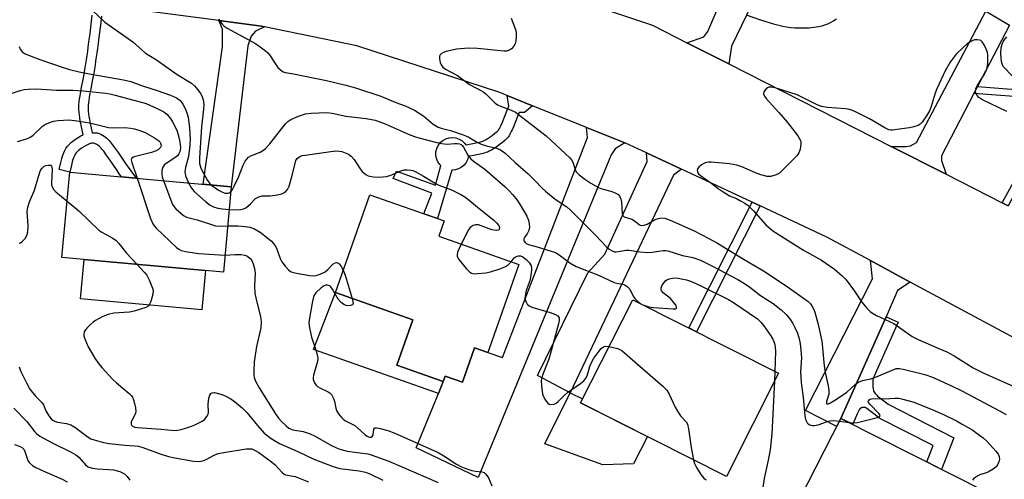
# Model space of a CAD drawing. Units: inches. Extents: x 1261763 to 1267763, y 505453 to 509454.
# Drawn here: x 1265038 to 1265342, y 505725 to 505867 of the extents above; entities that cross this region are included whole.
import ezdxf

# ---------------------------------------------------------------- set-up
doc = ezdxf.new("R2010")
doc.units = ezdxf.units.IN
doc.header["$MEASUREMENT"] = 0
for name, color, linetype in [('BLDG-Footprint', 5, 'Continuous'), ('CULTRL-Pad', 6, 'Continuous'), ('TRANS-Driveway', 251, 'Continuous'), ('TRANS-Non Street Sidewalk', 7, 'Continuous'), ('TRANS-Road', 130, 'Continuous'), ('Undefined', 1, 'Continuous')]:
    doc.layers.add(name, color=color, linetype=linetype)

msp = doc.modelspace()

# ---------------------------------------------------------------- linework, layer by layer
at = {"layer": 'BLDG-Footprint'}
for points, elevation in [([(1265103.59, 505815.43), (1265101.19, 505789.09), (1265051.37, 505793.64), (1265053.78, 505819.97)], 369.37), ([(1265192.31, 505791.44), (1265182.74, 505764.3), (1265178.71, 505765.72), (1265174.97, 505755.12), (1265169.65, 505757), (1265169.05, 505755.31), (1265154.73, 505760.36), (1265159.66, 505774.36), (1265135.75, 505782.79), (1265146.4, 505812.97), (1265169.3, 505804.9), (1265167.62, 505800.15)], 366.32), ([(1265272.5, 505757.87), (1265256.41, 505725.97), (1265211.41, 505748.67), (1265227.49, 505780.57)], 365.29), ([(1265336.74, 505721.08), (1265324.1, 505696.18), (1265279.1, 505719.04), (1265291.74, 505743.93)], 361.83)]:
    msp.add_lwpolyline(points, close=True, dxfattribs=dict(at, elevation=elevation))
at = {"layer": 'CULTRL-Pad'}
for points in [[(1265095.7, 505789.59), (1265094.58, 505777.39), (1265057.1, 505780.82), (1265058.21, 505793.02)], [(1265169.05, 505755.31), (1265167.53, 505751.61), (1265128.98, 505765.18), (1265135.75, 505782.79), (1265159.66, 505774.36), (1265154.73, 505760.37)], [(1265227.77, 505729.83), (1265218.23, 505729.57), (1265200.39, 505736.09), (1265208.19, 505751.83), (1265212.03, 505749.91), (1265211.41, 505748.67), (1265232.03, 505738.27)]]:
    msp.add_lwpolyline(points, close=True, dxfattribs=at)
at = {"layer": 'TRANS-Driveway'}
for points in [[(1265264.16, 505871.68), (1265262.61, 505868.46), (1265258, 505858.9), (1265257.12, 505853.38), (1265244.23, 505859.93), (1265249.46, 505861.8), (1265250.69, 505863.42), (1265270.69, 505910.35), (1265280.56, 505905.66), (1265273.55, 505891.16)], [(1265338.22, 505868.64), (1265340.45, 505867.32), (1265343.71, 505865.4), (1265333.84, 505846.38), (1265332.74, 505844.24), (1265322.75, 505824.98), (1265322.73, 505823.55), (1265324.24, 505819.29), (1265307.29, 505827.89), (1265311.76, 505827.92), (1265313.19, 505828.11), (1265315.04, 505829.12), (1265336.4, 505869.72)], [(1265113.88, 505864.82), (1265111.15, 505863.48), (1265109.75, 505861.92), (1265108.75, 505858.97), (1265103.59, 505815.43), (1265094.92, 505816.22), (1265100.88, 505858.64), (1265100.92, 505864.14), (1265099.75, 505866.77), (1265113, 505865)], [(1265225.08, 505829.06), (1265222.04, 505827.2), (1265220.86, 505825.27), (1265179.77, 505725.61), (1265160.64, 505734.85), (1265167.53, 505751.61), (1265169.05, 505755.31), (1265169.65, 505757), (1265174.97, 505755.12), (1265178.71, 505765.72), (1265182.74, 505764.3), (1265187.33, 505762.68), (1265213.52, 505830.71), (1265213.23, 505833.8)], [(1265242.59, 505820.86), (1265240.12, 505818.99), (1265208.19, 505751.83), (1265198.16, 505757.13), (1265213.62, 505788.86), (1265218.92, 505794.65), (1265231.99, 505823.28), (1265231.73, 505825.95)], [(1265313.12, 505786.02), (1265309.22, 505783.39), (1265305.65, 505775.32), (1265291.74, 505743.93), (1265290.45, 505741.4), (1265280.78, 505746.31), (1265301.44, 505787), (1265300.84, 505792.63)]]:
    msp.add_lwpolyline(points, close=True, dxfattribs=at)
at = {"layer": 'TRANS-Non Street Sidewalk'}
for points in [[(1265063.57, 505868.1), (1265063.24, 505865.31), (1265062.87, 505862.36), (1265062.55, 505859.82), (1265062.33, 505858.18), (1265062.15, 505856.84), (1265061.96, 505855.53), (1265061.77, 505854.25), (1265061.58, 505852.99), (1265061.38, 505851.75), (1265061.18, 505850.54), (1265061.02, 505849.56), (1265060.64, 505847.57), (1265060.26, 505845.63), (1265060.01, 505844.31), (1265059.78, 505843.03), (1265059.64, 505842.14), (1265059.54, 505841.33), (1265059.47, 505840.63), (1265059.45, 505840.07), (1265059.46, 505839.46), (1265059.51, 505838.75), (1265059.6, 505837.98), (1265059.71, 505837.14), (1265059.86, 505836.27), (1265060.08, 505835.03), (1265060.68, 505832.06), (1265062.24, 505832.1), (1265062.84, 505831.9), (1265063.4, 505831.66), (1265063.91, 505831.38), (1265064.42, 505831.04), (1265065.2, 505830.41), (1265065.91, 505829.71), (1265066.29, 505829.29), (1265066.92, 505828.52), (1265067.83, 505827.31), (1265068.72, 505826.01), (1265071.16, 505822.34), (1265071.79, 505821.45), (1265074.24, 505818.11), (1265069.74, 505818.52), (1265069.04, 505819.47), (1265068.37, 505820.43), (1265065.91, 505824.11), (1265065.07, 505825.34), (1265064.26, 505826.44), (1265063.73, 505827.08), (1265063.46, 505827.37), (1265062.94, 505827.89), (1265062.42, 505828.31), (1265062.16, 505828.48), (1265061.9, 505828.62), (1265061.64, 505828.74), (1265061.38, 505828.82), (1265061.12, 505828.88), (1265060.85, 505828.9), (1265060.58, 505828.88), (1265060.31, 505828.84), (1265060.04, 505828.76), (1265059.49, 505828.52), (1265058.84, 505828.19), (1265058.14, 505827.79), (1265057.44, 505827.33), (1265056.78, 505826.85), (1265056.48, 505826.61), (1265056.21, 505826.37), (1265055.98, 505826.14), (1265055.79, 505825.91), (1265055.5, 505825.48), (1265055.23, 505824.98), (1265054.99, 505824.43), (1265054.77, 505823.82), (1265054.57, 505823.18), (1265054.29, 505822.15), (1265053.78, 505819.97), (1265050.48, 505820.74), (1265051.01, 505822.98), (1265051.32, 505824.14), (1265051.57, 505824.92), (1265051.85, 505825.69), (1265052.18, 505826.45), (1265052.59, 505827.22), (1265053.09, 505827.95), (1265053.49, 505828.43), (1265053.89, 505828.83), (1265054.29, 505829.18), (1265054.72, 505829.53), (1265055.53, 505830.12), (1265056.38, 505830.67), (1265057.23, 505831.16), (1265057.88, 505831.5), (1265057.28, 505834.49), (1265057.04, 505835.78), (1265056.89, 505836.72), (1265056.76, 505837.63), (1265056.67, 505838.5), (1265056.61, 505839.32), (1265056.59, 505840.1), (1265056.62, 505840.82), (1265056.7, 505841.64), (1265056.82, 505842.54), (1265056.97, 505843.5), (1265057.2, 505844.83), (1265057.45, 505846.17), (1265057.84, 505848.11), (1265058.21, 505850.07), (1265058.37, 505851.01), (1265058.57, 505852.21), (1265058.76, 505853.43), (1265058.95, 505854.67), (1265059.13, 505855.94), (1265059.32, 505857.24), (1265059.5, 505858.56), (1265059.71, 505860.19), (1265060.04, 505862.72), (1265060.4, 505865.66), (1265060.74, 505868.44)], [(1265290.41, 505867.16), (1265289.59, 505866.69), (1265288.4, 505866.07), (1265287.56, 505865.68), (1265286.71, 505865.34), (1265285.86, 505865.06), (1265284.86, 505864.83), (1265284.13, 505864.7), (1265283.4, 505864.6), (1265281.96, 505864.47), (1265280.47, 505864.4), (1265278.99, 505864.39), (1265277.56, 505864.44), (1265276.2, 505864.53), (1265274.98, 505864.69), (1265273.78, 505864.92), (1265272.56, 505865.21), (1265271.31, 505865.54), (1265270.02, 505865.92), (1265268.71, 505866.34), (1265267.03, 505866.9), (1265262.61, 505868.46)]]:
    msp.add_lwpolyline(points, dxfattribs=at)
for points in [[(1265343.31, 505809.6), (1265341.5, 505810.52), (1265358.87, 505842.29), (1265332.74, 505844.24), (1265333.84, 505846.38), (1265360.03, 505844.39), (1265362.16, 505849.64), (1265364.22, 505848.59)], [(1265196.55, 505840.48), (1265194.1, 505838.38), (1265192.46, 505838.39), (1265191.96, 505837.19), (1265190.69, 505833.96), (1265190.29, 505833.04), (1265190.03, 505832.47), (1265189.62, 505831.68), (1265189.34, 505831.21), (1265189.04, 505830.79), (1265188.89, 505830.59), (1265188.56, 505830.23), (1265188.13, 505829.81), (1265187.29, 505829.12), (1265186.31, 505828.37), (1265185.62, 505827.88), (1265184.56, 505827.18), (1265183.87, 505826.78), (1265183.23, 505826.43), (1265182.65, 505826.17), (1265182.16, 505825.99), (1265181.63, 505825.82), (1265180.45, 505825.51), (1265178.83, 505825.16), (1265176.77, 505824.78), (1265176.58, 505823.95), (1265176.13, 505822.99), (1265175.49, 505822.15), (1265174.69, 505821.46), (1265173.76, 505820.95), (1265172.75, 505820.64), (1265171.7, 505820.55), (1265167.22, 505805.63), (1265163.06, 505807.1), (1265165.52, 505813.49), (1265153.57, 505817.97), (1265154.65, 505820.25), (1265166.6, 505815.95), (1265168.25, 505822.04), (1265167.97, 505822.3), (1265167.37, 505823.17), (1265166.96, 505824.14), (1265166.76, 505825.18), (1265166.78, 505826.24), (1265167.02, 505827.27), (1265167.47, 505828.23), (1265168.11, 505829.07), (1265168.91, 505829.76), (1265169.84, 505830.27), (1265170.85, 505830.58), (1265171.9, 505830.66), (1265172.95, 505830.53), (1265173.95, 505830.19), (1265174.86, 505829.64), (1265175.63, 505828.92), (1265175.97, 505828.42), (1265176.11, 505828.38), (1265178.12, 505828.76), (1265179.6, 505829.07), (1265180.6, 505829.34), (1265180.97, 505829.45), (1265181.26, 505829.56), (1265181.61, 505829.72), (1265182.07, 505829.97), (1265182.62, 505830.29), (1265183.56, 505830.9), (1265184.15, 505831.32), (1265185, 505831.98), (1265185.69, 505832.55), (1265185.94, 505832.79), (1265186.09, 505832.95), (1265186.1, 505832.96), (1265186.26, 505833.2), (1265186.43, 505833.47), (1265186.74, 505834.08), (1265186.95, 505834.52), (1265187.3, 505835.35), (1265188.57, 505838.56), (1265189.29, 505840.31), (1265188.76, 505843.59)], [(1265266.81, 505809.52), (1265247.2, 505770.63), (1265244.77, 505771.85), (1265264.35, 505810.67)], [(1265291.74, 505743.93), (1265305.65, 505775.32), (1265309.36, 505773.67), (1265301.54, 505756.02), (1265301.57, 505754.9), (1265301.63, 505753.86), (1265301.73, 505752.96), (1265301.83, 505752.49), (1265301.93, 505752.2), (1265302.08, 505751.92), (1265302.27, 505751.64), (1265302.5, 505751.37), (1265302.77, 505751.1), (1265303.07, 505750.82), (1265303.75, 505750.27), (1265305.39, 505749.05), (1265306.29, 505748.35), (1265326.58, 505737.95), (1265322.79, 505728.16), (1265318.22, 505730.48), (1265320.17, 505735.51), (1265303.53, 505744.03), (1265302.3, 505745), (1265300.62, 505746.25), (1265299.75, 505746.96), (1265299.73, 505746.97), (1265299.71, 505746.98), (1265299.69, 505747), (1265299.67, 505747.02), (1265299.64, 505747.04), (1265299.62, 505747.05), (1265299.6, 505747.07), (1265299.58, 505747.08), (1265299.55, 505747.1), (1265299.53, 505747.11), (1265299.5, 505747.12), (1265299.48, 505747.14), (1265299.45, 505747.15), (1265299.43, 505747.16), (1265299.4, 505747.17), (1265299.38, 505747.19), (1265299.35, 505747.2), (1265299.33, 505747.21), (1265299.3, 505747.22), (1265299.28, 505747.23), (1265299.25, 505747.24), (1265299.22, 505747.25), (1265299.2, 505747.25), (1265299.17, 505747.26), (1265299.14, 505747.27), (1265299.12, 505747.28), (1265299.09, 505747.28), (1265299.06, 505747.29), (1265299.03, 505747.29), (1265299.01, 505747.3), (1265298.98, 505747.3), (1265298.95, 505747.31), (1265298.92, 505747.31), (1265298.9, 505747.32), (1265298.87, 505747.32), (1265298.84, 505747.32), (1265298.81, 505747.32), (1265298.78, 505747.32), (1265298.76, 505747.32), (1265298.73, 505747.32), (1265298.7, 505747.32), (1265298.67, 505747.32), (1265298.65, 505747.32), (1265298.62, 505747.32), (1265298.59, 505747.32), (1265298.56, 505747.32), (1265298.53, 505747.31), (1265298.51, 505747.31), (1265298.48, 505747.31), (1265298.45, 505747.3), (1265298.42, 505747.29), (1265298.4, 505747.29), (1265298.37, 505747.28), (1265298.34, 505747.28), (1265298.32, 505747.27), (1265298.29, 505747.26), (1265298.26, 505747.25), (1265298.24, 505747.25), (1265298.21, 505747.24), (1265298.18, 505747.23), (1265298.16, 505747.22), (1265298.13, 505747.21), (1265298.11, 505747.2), (1265298.08, 505747.19), (1265298.05, 505747.17), (1265298.03, 505747.16), (1265298, 505747.15), (1265297.98, 505747.14), (1265297.95, 505747.12), (1265297.93, 505747.11), (1265297.91, 505747.1), (1265297.88, 505747.08), (1265297.86, 505747.07), (1265297.84, 505747.05), (1265297.81, 505747.04), (1265297.79, 505747.02), (1265297.77, 505747), (1265297.75, 505746.99), (1265297.72, 505746.97), (1265297.7, 505746.95), (1265297.68, 505746.93), (1265297.66, 505746.91), (1265297.64, 505746.9), (1265297.62, 505746.88), (1265297.6, 505746.86), (1265297.58, 505746.84), (1265297.56, 505746.82), (1265297.54, 505746.8), (1265297.52, 505746.77), (1265297.51, 505746.75), (1265297.49, 505746.73), (1265297.47, 505746.71), (1265297.45, 505746.69), (1265297.44, 505746.67), (1265297.42, 505746.64), (1265297.4, 505746.62), (1265297.39, 505746.6), (1265297.37, 505746.57), (1265297.36, 505746.55), (1265297.35, 505746.53), (1265297.33, 505746.5), (1265297.32, 505746.48), (1265297.31, 505746.45), (1265297.29, 505746.43), (1265297.28, 505746.4), (1265297.27, 505746.38), (1265296.9, 505745.54), (1265295.37, 505742.09)]]:
    msp.add_lwpolyline(points, close=True, dxfattribs=at)
at = {"layer": 'TRANS-Road'}
for points in [[(1265029.51, 505908.99), (1265040.62, 505908.86), (1265056.18, 505908.69), (1265063.05, 505908.61), (1265080.58, 505905.78), (1265082.95, 505905.4), (1265109.26, 505901.15), (1265126.67, 505897.35), (1265149.12, 505892.46), (1265150.82, 505892.08), (1265160.61, 505889.95), (1265177.06, 505884.4), (1265193.45, 505878.87), (1265215.54, 505871.42), (1265218.19, 505870.53), (1265233.55, 505865.35), (1265244.23, 505859.93), (1265257.12, 505853.38), (1265307.29, 505827.89), (1265324.24, 505819.29), (1265341.5, 505810.52), (1265343.31, 505809.6)], [(1265360.07, 505760.73), (1265313.12, 505786.02), (1265300.84, 505792.63), (1265287.35, 505799.9), (1265266.81, 505809.52), (1265264.35, 505810.67), (1265242.59, 505820.86), (1265231.73, 505825.95), (1265225.08, 505829.06), (1265213.23, 505833.8), (1265196.55, 505840.48), (1265188.76, 505843.59), (1265186.17, 505844.63), (1265142.38, 505858.99), (1265113.88, 505864.82), (1265113, 505865), (1265099.75, 505866.77), (1265078.51, 505869.62), (1265063.89, 505870.74), (1265061.04, 505870.96), (1265041.57, 505872.46), (1265012.15, 505873.6)]]:
    msp.add_lwpolyline(points, dxfattribs=at)
at = {"layer": 'Undefined'}
for p, q in [((1265229.95, 505779.33, 362), (1265230.64, 505778.98, 362)), ((1265271.37, 505758.44, 362), (1265271.26, 505755.42, 362)), ((1265291.3, 505743.07, 360), (1265294.25, 505742.65, 360))]:
    msp.add_line(p, q, dxfattribs=at)
for points, elevation in [([(1265060.65, 505870.1), (1265064.64, 505866.3), (1265073.24, 505860.16), (1265077.18, 505856.71), (1265078.14, 505856.06), (1265080.54, 505854.69), (1265086.92, 505850.15), (1265091.35, 505847.4), (1265092.3, 505846.59), (1265093.34, 505845.38), (1265094.15, 505844.28), (1265094.64, 505843.37), (1265094.94, 505842.28), (1265095.11, 505840.82), (1265095.03, 505839.39), (1265094.48, 505833.93), (1265093.83, 505824.36), (1265093.83, 505822.66), (1265093.98, 505821.92), (1265094.24, 505821.15), (1265095.01, 505819.61), (1265096.33, 505817.36), (1265097.01, 505816.46), (1265097.49, 505815.99)], 362), ([(1265099.82, 505867.34), (1265100.04, 505866.82), (1265100.85, 505865.67), (1265101.47, 505865.08), (1265102.38, 505864.38), (1265110.86, 505859.82), (1265112.09, 505859.01), (1265114.23, 505857.4), (1265114.89, 505856.81), (1265115.46, 505856.16), (1265117.34, 505853.22), (1265118.02, 505852.28), (1265118.78, 505851.55), (1265119.63, 505850.98), (1265120.3, 505850.77), (1265122.34, 505850.46), (1265133.01, 505848.23), (1265139.01, 505846.82), (1265141.95, 505845.99), (1265149.78, 505843.4), (1265154.45, 505841.45), (1265157.3, 505840.45), (1265160.18, 505839.13), (1265163.02, 505837.29), (1265165.88, 505834.76), (1265167.48, 505833.89), (1265168.42, 505833.55), (1265171.24, 505832.81), (1265175.21, 505831.5), (1265176.72, 505830.83), (1265179.47, 505829.24), (1265180.75, 505828.62), (1265182.34, 505828.12), (1265185.47, 505827.39), (1265186.72, 505826.84), (1265188.01, 505825.89), (1265191.21, 505822.89), (1265195.27, 505819.41), (1265197.34, 505817.4), (1265199.52, 505815.06), (1265200.61, 505814.08), (1265203.56, 505811.65), (1265207.12, 505809.24), (1265208.23, 505808.36), (1265216.04, 505800.48), (1265219.38, 505796.88), (1265220.21, 505796.19), (1265221.11, 505795.64), (1265221.86, 505795.39), (1265222.4, 505795.35), (1265225.43, 505795.84), (1265226.37, 505795.87), (1265229.7, 505795.3), (1265232.08, 505795.18), (1265233.52, 505795.27), (1265236.86, 505795.77), (1265237.72, 505795.75), (1265238.3, 505795.64), (1265242.87, 505794.26), (1265246.07, 505793.61), (1265248.42, 505792.78), (1265251.93, 505791.05), (1265259.96, 505786.76), (1265262, 505785.6), (1265263.6, 505784.43), (1265266.88, 505781.82), (1265270.78, 505779.42), (1265273.34, 505777.45), (1265274.82, 505775.98), (1265276, 505774.64), (1265276.91, 505773.24), (1265277.56, 505771.99), (1265278.31, 505770.19), (1265278.74, 505768.9), (1265279.07, 505767.57), (1265279.28, 505766.14), (1265279.56, 505762.6), (1265279.27, 505758.39), (1265279.43, 505755), (1265280.13, 505750.39), (1265280.56, 505744.69), (1265280.81, 505743.56), (1265281.27, 505742.58), (1265281.63, 505742.21), (1265282.11, 505741.94), (1265282.92, 505741.71), (1265283.45, 505741.67), (1265284.71, 505741.89), (1265287.29, 505742.85), (1265288.39, 505743.16), (1265289.54, 505743.25), (1265291.3, 505743.07)], 360), ([(1265189.95, 505867.48), (1265191.04, 505864.79), (1265191.4, 505863.7), (1265191.51, 505862.83), (1265191.51, 505861.94), (1265191.39, 505860.44), (1265191.22, 505859.58), (1265190.86, 505858.83), (1265190.13, 505858.01), (1265189.5, 505857.63), (1265188.58, 505857.37), (1265187.76, 505857.33), (1265186.66, 505857.39), (1265179.57, 505858.16), (1265176.78, 505858.29), (1265173.07, 505857.95), (1265169.95, 505857.18), (1265169.14, 505856.88), (1265168.44, 505856.51), (1265168.1, 505856.17), (1265167.92, 505855.73), (1265167.9, 505854.95), (1265168.11, 505853.85), (1265168.39, 505853.06), (1265168.86, 505852.4), (1265169.72, 505851.75), (1265173.47, 505849.82), (1265177.18, 505847.03), (1265181.22, 505844.84), (1265182.26, 505844), (1265184.87, 505841.48), (1265185.76, 505840.8), (1265186.74, 505840.35), (1265189.83, 505839.25), (1265191.29, 505838.45), (1265199.47, 505832.25), (1265200.82, 505831.13), (1265208.05, 505824.37), (1265208.59, 505823.72), (1265208.99, 505823.04), (1265209.6, 505821.06), (1265210.09, 505820.1), (1265210.95, 505819.17), (1265212.7, 505817.82), (1265214.56, 505816.51), (1265216.9, 505815.23), (1265217.97, 505814.8), (1265220.7, 505814.06), (1265222.03, 505813.54), (1265223, 505813.01), (1265223.49, 505812.49), (1265223.87, 505811.6), (1265224, 505810.75), (1265224.24, 505807.14), (1265224.46, 505806.56), (1265224.87, 505806.17), (1265227.22, 505805.39), (1265228.35, 505804.68), (1265229.6, 505803.65), (1265230.25, 505803.44), (1265230.98, 505803.55), (1265232, 505803.94), (1265234.21, 505805.21), (1265235, 505805.58), (1265236.31, 505805.82), (1265237.39, 505805.75), (1265239.06, 505805.18), (1265246.24, 505801.89), (1265251.01, 505799.5), (1265253.68, 505798.06), (1265261.85, 505792.96), (1265267.86, 505789.5), (1265275.18, 505784.69), (1265281.58, 505780.05), (1265282.33, 505779.31), (1265282.79, 505778.66), (1265283.31, 505777.73), (1265283.72, 505776.72), (1265284.76, 505772.89), (1265285.84, 505767.75), (1265286.09, 505765.75), (1265286.42, 505761.2), (1265286.63, 505759.45), (1265286.93, 505757.71), (1265287.8, 505753.97), (1265288.03, 505752.52), (1265287.97, 505751.4), (1265287.25, 505749.1), (1265287.24, 505748.68), (1265287.38, 505748.43), (1265287.86, 505748.41), (1265288.51, 505748.67), (1265290.69, 505750.05), (1265293.56, 505752.05), (1265296.27, 505754.51), (1265297.15, 505755.13), (1265298.42, 505755.61), (1265300.92, 505756.14), (1265302.21, 505756.52), (1265308.79, 505759.27), (1265309.85, 505759.36), (1265310.99, 505759.16), (1265317.58, 505757.44), (1265319.97, 505756.64), (1265325.85, 505754.01), (1265329.02, 505752.46), (1265340.92, 505746.18), (1265342.7, 505745.07)], 358), ([(1265342.91, 505838.64), (1265335.24, 505842.36), (1265334.3, 505843), (1265333.76, 505843.64), (1265333.29, 505844.61), (1265333.23, 505845.06), (1265333.32, 505845.65), (1265333.86, 505846.8), (1265335.97, 505850.06), (1265336.7, 505851.49), (1265336.91, 505852.28), (1265337.05, 505853.41), (1265337.05, 505856.13), (1265336.93, 505856.88), (1265336.52, 505857.97), (1265335.89, 505859.29), (1265335.29, 505860.24), (1265334.91, 505860.58), (1265334.48, 505860.76), (1265333.75, 505860.85), (1265332.98, 505860.8), (1265332.25, 505860.56), (1265331.6, 505860.2), (1265330.59, 505859.47), (1265329.54, 505858.56), (1265327.32, 505856.38), (1265325.43, 505853.9), (1265323.9, 505851.27), (1265321.31, 505845.71), (1265320.82, 505844.35), (1265319.6, 505840.2), (1265319.07, 505838.86), (1265318.13, 505837.36), (1265316.77, 505835.42), (1265316.19, 505834.78), (1265315.52, 505834.35), (1265314.25, 505833.91), (1265312.88, 505833.63), (1265310.51, 505833.37), (1265307.68, 505832.9), (1265307.13, 505832.89), (1265306.55, 505833), (1265305.28, 505833.6), (1265300.6, 505836.46), (1265296.69, 505838.38), (1265295.1, 505839.07), (1265294, 505839.39), (1265293.14, 505839.54), (1265287.6, 505839.91), (1265285.71, 505840.24), (1265284.38, 505840.78), (1265279.92, 505843.06), (1265278.27, 505843.79), (1265271.47, 505845.96), (1265270.33, 505846.2), (1265269.54, 505846.18), (1265269.07, 505845.99), (1265268.64, 505845.65), (1265268, 505844.77), (1265267.87, 505844.11), (1265268.12, 505843.42), (1265268.64, 505842.75), (1265272.6, 505838.43), (1265275.23, 505835.33), (1265278.41, 505831.16), (1265278.9, 505830.45), (1265279.28, 505829.72), (1265279.4, 505829.2), (1265279.41, 505828.67), (1265279.13, 505827.02), (1265278.8, 505825.96), (1265278.18, 505825.02), (1265273.84, 505820.65), (1265272.76, 505819.67), (1265271.78, 505819.1), (1265270.14, 505818.64), (1265269.01, 505818.59), (1265267.02, 505819.11), (1265265.37, 505819.73), (1265261.14, 505821.58), (1265259.62, 505822.1), (1265257.36, 505822.48), (1265251.69, 505823.07), (1265250.87, 505823.06), (1265249.89, 505822.87), (1265249.39, 505822.66), (1265248.67, 505822.19), (1265248.02, 505821.63), (1265247.52, 505821.01), (1265247.38, 505820.57), (1265247.5, 505819.91), (1265247.8, 505819.49), (1265248.43, 505818.92), (1265251.95, 505816.47), (1265253.85, 505814.9), (1265255.07, 505814.04), (1265257.37, 505812.64), (1265259.49, 505811.78), (1265260.56, 505811.25), (1265262.11, 505810.36), (1265263.09, 505809.69), (1265264.77, 505808), (1265268.59, 505803.68), (1265270.76, 505801.87), (1265280.2, 505795.83), (1265285.72, 505792.74), (1265289.79, 505789.99), (1265292.14, 505787.93), (1265293.33, 505786.71), (1265295.89, 505783.19), (1265298.15, 505779.85), (1265299.78, 505777.91), (1265300.77, 505776.91), (1265301.46, 505776.4), (1265302.76, 505775.66), (1265308.02, 505773.19), (1265313.76, 505769.2), (1265315.53, 505768.27), (1265321.98, 505765.54), (1265324.37, 505764.44), (1265326.63, 505763.21), (1265332.54, 505759.57), (1265335.63, 505757.94), (1265345.11, 505753.76)], 356), ([(1265342.78, 505861.77), (1265341.95, 505860.62), (1265341.41, 505859.35), (1265341.12, 505858.29), (1265341, 505856.85), (1265341.03, 505855.11), (1265341.13, 505854.27), (1265341.37, 505853.47), (1265341.74, 505852.73), (1265342.07, 505852.27), (1265348.71, 505845.4)], 356), ([(1265038.14, 505858.76), (1265038.46, 505857.98), (1265039.12, 505857.13), (1265040.04, 505856.54), (1265041.85, 505855.75), (1265044.55, 505854.77), (1265051.8, 505852.25), (1265053.72, 505851.69), (1265056.72, 505850.98), (1265060.41, 505850.23), (1265070.37, 505848.49), (1265072.66, 505847.95), (1265076.21, 505846.62), (1265080.78, 505845.22), (1265084.84, 505843.69), (1265086.7, 505842.89), (1265087.81, 505842.11), (1265088.18, 505841.72), (1265088.68, 505841), (1265089.35, 505839.66), (1265089.93, 505838.29), (1265090.28, 505836.91), (1265090.77, 505833.55), (1265090.97, 505830.02), (1265090.77, 505827.39), (1265090.41, 505824.77), (1265089.49, 505821.44), (1265089.31, 505820.12), (1265089.37, 505819.4), (1265089.52, 505818.86), (1265090.48, 505816.62)], 364), ([(1265031.66, 505842.86), (1265038.47, 505845.13), (1265039.69, 505845.44), (1265041, 505845.6), (1265043.49, 505845.68), (1265049.69, 505845.23), (1265054.72, 505845.23), (1265058.07, 505845.06), (1265064.8, 505844.35), (1265066.17, 505844.13), (1265067.76, 505843.77), (1265077.34, 505841.13), (1265080.79, 505839.63), (1265082.85, 505838.59), (1265083.74, 505837.85), (1265084.9, 505836.51), (1265085.53, 505835.51), (1265086.34, 505833.92), (1265086.89, 505832.57), (1265087.32, 505831.18), (1265087.74, 505829.26), (1265087.95, 505827.6), (1265087.89, 505826.8), (1265087.77, 505826.28), (1265087.47, 505825.62), (1265087.04, 505825.04), (1265086.18, 505824.34), (1265083.57, 505822.64), (1265082.95, 505822.1), (1265082.47, 505821.49), (1265082.19, 505820.45), (1265082.16, 505819.33), (1265082.32, 505818.49), (1265082.7, 505817.33)], 366), ([(1265037.67, 505829.41), (1265040.4, 505830.22), (1265041.44, 505830.62), (1265042.53, 505831.38), (1265045.34, 505834.14), (1265046.32, 505834.75), (1265047.66, 505835.34), (1265048.77, 505835.71), (1265050.23, 505835.92), (1265053.48, 505836.09), (1265055.21, 505835.96), (1265058.08, 505835.54), (1265060.42, 505835.07), (1265065.76, 505833.73), (1265067.17, 505833.65), (1265070.68, 505833.71), (1265072.68, 505833.53), (1265073.81, 505833.32), (1265075.44, 505832.81), (1265077.04, 505832.17), (1265079.95, 505830.58), (1265081.2, 505829.75), (1265081.57, 505829.36), (1265081.83, 505828.94), (1265081.98, 505828.29), (1265081.93, 505827.87), (1265081.73, 505827.46), (1265081.17, 505826.91), (1265080.44, 505826.5), (1265079.05, 505826.02), (1265073.69, 505824.71), (1265073.23, 505824.51), (1265072.88, 505824.2), (1265072.78, 505823.73), (1265072.93, 505822.95), (1265074.59, 505818.07)], 368), ([(1265103.45, 505813.9), (1265103.89, 505814.4), (1265104.46, 505815.42), (1265105.82, 505818.41), (1265107.33, 505822.07), (1265107.95, 505823.31), (1265108.41, 505823.98), (1265108.97, 505824.54), (1265109.62, 505824.98), (1265112.54, 505826.14), (1265113.52, 505826.71), (1265114.2, 505827.22), (1265115.5, 505828.67), (1265120.32, 505834.86), (1265121.12, 505835.65), (1265122.04, 505836.23), (1265124.4, 505837.23), (1265126.56, 505837.94), (1265128.24, 505838.15), (1265133.01, 505838.38), (1265134.74, 505838.22), (1265139.02, 505837.28), (1265145.21, 505836.51), (1265148.04, 505836.03), (1265151.16, 505834.88), (1265158.53, 505831.61), (1265160.16, 505830.97), (1265161.54, 505830.54), (1265167.09, 505829.09), (1265168.48, 505828.8), (1265170.21, 505828.65), (1265172.51, 505828.85), (1265173.35, 505828.85), (1265174, 505828.72), (1265174.53, 505828.47), (1265174.92, 505828.14), (1265175.27, 505827.7), (1265176.66, 505825.16), (1265177.52, 505824.08), (1265178.35, 505823.36), (1265181.89, 505820.83), (1265188.13, 505815.4), (1265189.4, 505814.17), (1265190.54, 505812.91), (1265191.8, 505811.28), (1265192.75, 505809.9), (1265194.78, 505806.38), (1265195.31, 505805.09), (1265195.58, 505804.02), (1265195.63, 505802.94), (1265195.41, 505801.91), (1265194.95, 505800.96), (1265194.05, 505799.7), (1265193.87, 505799.29), (1265193.92, 505798.7), (1265194.26, 505798.2), (1265194.61, 505797.92), (1265195.31, 505797.61), (1265198, 505796.94), (1265203.64, 505795.14), (1265204.84, 505794.44), (1265208.09, 505791.96), (1265210.06, 505790.79), (1265216.89, 505788.1), (1265221.73, 505785.9), (1265222.55, 505785.68), (1265224.4, 505785.38), (1265225.11, 505785.12), (1265225.73, 505784.68), (1265226.45, 505783.92), (1265226.9, 505783.21), (1265227.67, 505781.64), (1265228.16, 505780.95), (1265229.15, 505779.94), (1265229.95, 505779.33)], 362), ([(1265102.95, 505808.45), (1265105.77, 505808.36), (1265106.6, 505808.42), (1265107.39, 505808.59), (1265108.1, 505808.95), (1265108.75, 505809.44), (1265109.58, 505810.18), (1265111.14, 505811.84), (1265112.08, 505812.37), (1265113.14, 505812.62), (1265115.66, 505812.67), (1265117.89, 505812.97), (1265119.24, 505813.28), (1265120.21, 505813.78), (1265120.97, 505814.56), (1265121.46, 505815.62), (1265122.56, 505819.37), (1265123.58, 505823.53), (1265123.97, 505824.2), (1265124.73, 505824.82), (1265125.52, 505825.09), (1265126.38, 505825.25), (1265133.63, 505826.26), (1265135.86, 505826.5), (1265136.93, 505826.46), (1265137.7, 505826.31), (1265138.76, 505825.94), (1265139.78, 505825.48), (1265140.66, 505824.9), (1265141.56, 505823.9), (1265143.39, 505821.02), (1265144.05, 505820.13), (1265145.1, 505819.26), (1265145.83, 505818.87), (1265146.35, 505818.69), (1265147.5, 505818.49), (1265148.97, 505818.4), (1265150.39, 505818.48), (1265151.5, 505818.64), (1265152.84, 505818.98), (1265155.93, 505820.35), (1265157.01, 505820.64), (1265157.87, 505820.67), (1265159.03, 505820.56), (1265159.6, 505820.44), (1265160.39, 505820.13), (1265162.94, 505818.77), (1265166.8, 505816.34), (1265167.71, 505815.93), (1265171.55, 505814.51), (1265174.43, 505813.08), (1265175.68, 505812.36), (1265177.07, 505811.29), (1265179.57, 505809.14), (1265184.62, 505805.14), (1265185.5, 505804.35), (1265186.15, 505803.51), (1265186.36, 505802.86), (1265186.29, 505802.28), (1265186.1, 505802.01), (1265185.53, 505801.89), (1265184.02, 505802.18), (1265180.71, 505803.41), (1265179.89, 505803.65), (1265178.94, 505803.69), (1265178.22, 505803.46), (1265177.31, 505802.83), (1265176.78, 505802.17), (1265174.61, 505797.68)], 364), ([(1265038.14, 505798.01), (1265038.61, 505798.18), (1265039.05, 505798.46), (1265039.99, 505799.48), (1265040.55, 505800.43), (1265040.83, 505801.57), (1265041, 505803.35), (1265040.7, 505807.77), (1265040.84, 505809.17), (1265041.35, 505810.76), (1265042.88, 505814.44), (1265044.54, 505819.97), (1265044.77, 505820.47), (1265045.2, 505821.12), (1265045.94, 505821.8), (1265046.44, 505822.02), (1265047.22, 505822.16), (1265047.91, 505822.09), (1265048.16, 505821.87), (1265048.28, 505821.55), (1265048.33, 505820.77), (1265048.11, 505816.62), (1265048.18, 505816.05), (1265048.45, 505815.25), (1265048.89, 505814.52), (1265049.48, 505813.89), (1265052.96, 505811.05)], 370), ([(1265074.59, 505818.07), (1265078.75, 505805.66), (1265079.4, 505804.02), (1265079.89, 505803.31), (1265080.49, 505802.67), (1265086.74, 505796.74), (1265087.42, 505796.19), (1265088.16, 505795.78), (1265090.11, 505795.34), (1265093.58, 505794.87), (1265101.67, 505794.32)], 368), ([(1265082.7, 505817.33), (1265084.93, 505811.28), (1265085.52, 505809.96), (1265086, 505809.26), (1265086.57, 505808.64), (1265088.02, 505807.26), (1265088.89, 505806.55), (1265089.85, 505806.07), (1265093.08, 505805.25), (1265098.8, 505803.43), (1265100.21, 505803.26), (1265102.49, 505803.36)], 366), ([(1265090.48, 505816.62), (1265091.35, 505814.97), (1265092.16, 505813.94), (1265095.7, 505810.85), (1265097.09, 505809.78), (1265098.1, 505809.29), (1265099.44, 505808.88), (1265100.87, 505808.65), (1265102.95, 505808.45)], 364), ([(1265097.49, 505815.99), (1265099.65, 505814.39), (1265100.93, 505813.75), (1265101.77, 505813.52), (1265102.59, 505813.47), (1265103, 505813.59), (1265103.45, 505813.9)], 362), ([(1265052.96, 505811.05), (1265056.59, 505808.01), (1265062.72, 505802.07), (1265063.66, 505801.45), (1265067.11, 505799.57), (1265068.14, 505798.83), (1265068.92, 505797.97), (1265071.28, 505794.97), (1265074.5, 505791.53)], 370), ([(1265102.49, 505803.36), (1265105.79, 505803.43), (1265107.96, 505803.21), (1265109.33, 505802.98), (1265110.63, 505802.54), (1265112.51, 505801.4), (1265114.95, 505799.57), (1265116.09, 505798.6), (1265116.7, 505797.95), (1265117.18, 505797.23), (1265117.58, 505796.46), (1265118.7, 505793.28), (1265119.23, 505792.28), (1265120.29, 505790.88), (1265121.25, 505789.8), (1265121.9, 505789.28), (1265122.41, 505789.06), (1265123.8, 505788.72), (1265127.83, 505788.02), (1265128.97, 505787.92), (1265129.79, 505788.03), (1265131.09, 505788.47), (1265132.57, 505789.21), (1265133.4, 505789.86), (1265134.99, 505791.57), (1265135.65, 505791.94), (1265136.1, 505792.02), (1265136.71, 505791.82), (1265137.08, 505791.51), (1265137.57, 505790.82), (1265138.18, 505789.66)], 366), ([(1265174.61, 505797.68), (1265173.48, 505795.21), (1265173.29, 505794.43), (1265173.35, 505793.94), (1265173.89, 505793), (1265176.13, 505790.25), (1265177.11, 505789.19), (1265177.77, 505788.74), (1265178.53, 505788.59), (1265179.64, 505788.62), (1265182.2, 505788.89), (1265183.63, 505789.19), (1265186.76, 505790.23), (1265188.41, 505790.9), (1265189.11, 505791.37), (1265189.94, 505792.28)], 364), ([(1265101.67, 505794.32), (1265104.71, 505794.55), (1265106.72, 505794.5), (1265107.83, 505794.34), (1265108.59, 505794.01), (1265109.46, 505793.32), (1265109.97, 505792.66), (1265110.43, 505791.62), (1265110.81, 505790.22), (1265110.97, 505788.73), (1265110.82, 505784.83), (1265110.94, 505782.57), (1265111.28, 505780.64), (1265112.65, 505775.42), (1265112.87, 505773.75), (1265112.7, 505771.9), (1265111.46, 505766.13), (1265110.68, 505761.41), (1265110.55, 505758.52), (1265110.59, 505757.37), (1265110.71, 505756.58), (1265111.13, 505755.39), (1265112.21, 505753.33), (1265117.25, 505745.32), (1265118.23, 505744.03), (1265119.16, 505742.99), (1265120.54, 505741.59), (1265121.4, 505740.89), (1265122.1, 505740.55), (1265122.62, 505740.39), (1265125.78, 505739.83), (1265128, 505739.11), (1265129.3, 505738.48), (1265134.59, 505735.55), (1265136.06, 505734.83), (1265137.15, 505734.42), (1265139.43, 505733.81), (1265145.73, 505733), (1265146.74, 505732.7), (1265152.23, 505730.71), (1265167.49, 505724.14)], 368), ([(1265189.94, 505792.28), (1265190.92, 505793.46), (1265191.52, 505793.94), (1265192.21, 505794.15), (1265192.92, 505794.13), (1265193.64, 505793.83), (1265194.75, 505792.91), (1265195.53, 505792.02), (1265196.11, 505791.02), (1265196.24, 505790.52), (1265196.31, 505789.75), (1265196.1, 505788.06), (1265195.71, 505786.38), (1265194.66, 505783.39), (1265194.26, 505781.7), (1265194.24, 505781.14), (1265194.38, 505780.34), (1265194.67, 505779.59), (1265194.95, 505779.15), (1265195.56, 505778.65), (1265196.34, 505778.31), (1265202.03, 505776.57), (1265203.7, 505775.98), (1265204.38, 505775.55), (1265204.75, 505774.94), (1265204.8, 505774.18), (1265204.6, 505773.12), (1265202.01, 505763.61), (1265201.57, 505762.24), (1265199.69, 505757.23), (1265199.27, 505755.63), (1265199.3, 505753.95), (1265199.67, 505751.43), (1265199.95, 505750.64), (1265200.34, 505749.89), (1265200.79, 505749.19), (1265201.32, 505748.61), (1265201.74, 505748.35), (1265202.47, 505748.21), (1265203.21, 505748.29), (1265203.84, 505748.59), (1265204.5, 505749.11), (1265206.31, 505750.99), (1265207.34, 505751.92), (1265211.35, 505754.7), (1265212.4, 505755.53), (1265213.04, 505756.3), (1265213.41, 505757.06), (1265214.24, 505759.95), (1265214.65, 505761.01), (1265215.54, 505762.47), (1265217, 505764.62), (1265217.72, 505765.48), (1265218.5, 505766.03), (1265219.15, 505766.2), (1265220.21, 505766.13)], 364), ([(1265074.5, 505791.53), (1265076.88, 505789), (1265077.59, 505788.1), (1265078.34, 505786.66), (1265079.34, 505784.15), (1265079.51, 505783.4), (1265079.41, 505782.27), (1265078.79, 505779.98), (1265078.33, 505778.96), (1265077.97, 505778.58), (1265077.25, 505778.18), (1265073.63, 505777), (1265072.21, 505776.75), (1265067.34, 505776.38), (1265065.66, 505775.96), (1265064.02, 505775.39), (1265061.71, 505774.12), (1265060.99, 505773.62), (1265060.09, 505772.85), (1265059.05, 505771.8), (1265058.52, 505771.12), (1265058.28, 505770.64), (1265058.14, 505769.87), (1265058.18, 505769.33), (1265058.41, 505768.49), (1265059.45, 505766.02), (1265061.53, 505762.53), (1265062.64, 505760.83), (1265063.77, 505759.5), (1265066.93, 505756.07), (1265068.25, 505754.87), (1265072.14, 505751.63), (1265072.76, 505751), (1265073.17, 505750.42), (1265073.47, 505749.65), (1265073.76, 505748.55), (1265074.04, 505747.15), (1265074.15, 505746.05), (1265074.1, 505745.52), (1265073.92, 505744.99), (1265073.05, 505743.46), (1265072.72, 505742.7), (1265072.72, 505742.02), (1265072.8, 505741.83), (1265073.13, 505741.52), (1265073.86, 505741.22), (1265074.73, 505741.08), (1265081.93, 505740.58), (1265086.21, 505740.18), (1265087.05, 505740.24), (1265088.15, 505740.44), (1265090.85, 505741.27), (1265092.41, 505741.93), (1265094.67, 505743.1), (1265095.34, 505743.58), (1265096.08, 505744.47), (1265096.46, 505745.22), (1265096.58, 505745.71), (1265096.53, 505748.32), (1265096.72, 505750.11), (1265097.01, 505751.1), (1265097.34, 505751.61), (1265097.72, 505751.83), (1265098.46, 505751.87), (1265100.4, 505751.39), (1265101.71, 505750.86), (1265103.44, 505749.96), (1265104.64, 505749.08), (1265106.94, 505747.2), (1265108.4, 505745.77), (1265111.7, 505741.76), (1265113.82, 505739.4), (1265115.9, 505737.69), (1265118.5, 505736.15), (1265124.35, 505733.63), (1265129.15, 505731.36), (1265134.76, 505729.11), (1265137.16, 505728.46), (1265143.08, 505727.75), (1265145.06, 505727.3), (1265146.41, 505726.78), (1265150.44, 505724.86)], 370), ([(1265138.18, 505789.66), (1265138.79, 505788.11), (1265140.96, 505780.95)], 366), ([(1265140.96, 505780.95), (1265141.24, 505779.54), (1265141.14, 505779.14), (1265141.02, 505779.01), (1265140.4, 505778.78), (1265139.63, 505778.72), (1265139.1, 505778.78), (1265138.39, 505779.06), (1265137.55, 505779.71), (1265136.66, 505780.77), (1265134.88, 505783.82), (1265134.39, 505784.5), (1265134, 505784.83), (1265133.31, 505785.03), (1265132.81, 505785.01), (1265132.32, 505784.86), (1265131.39, 505784.25), (1265129.69, 505782.73), (1265129.07, 505781.82), (1265128.64, 505780.13), (1265127.74, 505774.85), (1265127.6, 505773.38), (1265127.76, 505771.92), (1265128.34, 505768.99), (1265129.8, 505764.78), (1265130.17, 505763.41), (1265130.3, 505762.6), (1265130.19, 505761.49), (1265129.02, 505757.29), (1265128.9, 505756.46), (1265128.93, 505755.92), (1265129.09, 505755.39), (1265129.35, 505754.89), (1265129.85, 505754.19), (1265130.26, 505753.79), (1265130.99, 505753.34), (1265133.55, 505752.16), (1265134.19, 505751.69), (1265134.53, 505751.27), (1265135.06, 505750.3), (1265135.47, 505749.25), (1265135.88, 505747.11), (1265136.11, 505746.33), (1265136.68, 505745.36), (1265137.75, 505744.04), (1265138.37, 505743.46), (1265138.84, 505743.15), (1265141.72, 505741.67), (1265142.63, 505740.94), (1265144.83, 505738.98), (1265145.51, 505738.47), (1265145.98, 505738.23), (1265146.43, 505738.11), (1265146.84, 505738.12), (1265147.15, 505738.31), (1265147.4, 505738.87), (1265147.66, 505740.59), (1265147.85, 505740.91), (1265148.01, 505740.99), (1265148.42, 505741.04), (1265149.17, 505740.93), (1265151.93, 505740.18), (1265154.11, 505739.34), (1265167.43, 505733.39), (1265169.18, 505732.38), (1265173.09, 505729.77), (1265174.42, 505729.07), (1265176.47, 505728.26), (1265177.86, 505727.82), (1265179, 505727.59), (1265180.94, 505727.41), (1265181.61, 505727.21), (1265182.21, 505726.72), (1265183.02, 505725.58), (1265184.05, 505723.13)], 366), ([(1265230.64, 505778.98), (1265232.48, 505778.41), (1265233.94, 505778.2), (1265239.94, 505777.71), (1265240.68, 505777.76), (1265240.98, 505777.92), (1265241.03, 505778.19), (1265240.86, 505778.73), (1265240.1, 505779.84), (1265239.13, 505780.91), (1265236.92, 505782.72), (1265236.42, 505783.3), (1265236.25, 505783.71), (1265236.26, 505784.16), (1265236.52, 505784.86), (1265237.06, 505785.8), (1265237.56, 505786.41), (1265237.98, 505786.71), (1265238.71, 505787), (1265240.33, 505787.28), (1265241.49, 505787.22), (1265242.96, 505786.95), (1265244.12, 505786.67), (1265245.6, 505786.15), (1265248.54, 505784.81), (1265257.09, 505780.61), (1265258.63, 505779.71), (1265265.96, 505774.69), (1265267.02, 505773.64), (1265268, 505772.53), (1265270.15, 505769.41), (1265270.73, 505768.4), (1265271.03, 505767.69), (1265271.32, 505766.7), (1265271.45, 505765.88), (1265271.52, 505764.56), (1265271.37, 505758.44)], 362), ([(1265220.21, 505766.13), (1265222.76, 505765.54), (1265223.52, 505765.22), (1265224.24, 505764.74), (1265236.82, 505753.91), (1265238.06, 505752.66), (1265238.78, 505751.41), (1265240.63, 505747.42), (1265241.32, 505746.14), (1265242.27, 505744.72), (1265244.01, 505742.8), (1265244.43, 505742.09), (1265244.75, 505740.72), (1265245.52, 505734.97), (1265246.23, 505731.11)], 364), ([(1265038.17, 505759.81), (1265038.63, 505758.55), (1265040.53, 505754.69), (1265041.51, 505752.96), (1265043.21, 505750.73), (1265045.26, 505748.72), (1265045.66, 505748.07), (1265046.45, 505746.28), (1265047.33, 505744.72), (1265048.02, 505743.78), (1265048.69, 505743.26), (1265050.01, 505742.71), (1265052.82, 505742.37), (1265054.12, 505741.91), (1265055.33, 505741.16), (1265059.51, 505738.08), (1265060.25, 505737.65), (1265061.36, 505737.25), (1265064.24, 505736.51), (1265065.97, 505736.17), (1265070.79, 505735.6), (1265073.87, 505735.43), (1265074.97, 505735.29), (1265076.31, 505734.89), (1265081.68, 505732.94), (1265084.26, 505732.18), (1265086.19, 505731.73), (1265091.93, 505730.73), (1265093.61, 505730.61), (1265094.87, 505730.79), (1265095.84, 505731.21), (1265098.32, 505732.53), (1265099.63, 505733.02), (1265100.71, 505733.31), (1265108.26, 505734.5), (1265109.27, 505734.55), (1265110, 505734.46), (1265110.81, 505734.15), (1265112.09, 505733.42), (1265115.67, 505730.85), (1265117.02, 505729.71), (1265119.28, 505727.23), (1265119.92, 505726.72), (1265120.4, 505726.5), (1265123.3, 505725.93), (1265127.45, 505724.34)], 372), ([(1265271.26, 505755.42), (1265270.45, 505739.14), (1265269.86, 505734.17), (1265269.33, 505731.04), (1265268.06, 505725.38), (1265267.62, 505722.55)], 362), ([(1265294.25, 505742.65), (1265295.69, 505742.54), (1265296.85, 505742.66), (1265302.65, 505744.12), (1265303.39, 505744.37), (1265303.73, 505744.59), (1265303.8, 505744.88), (1265303.46, 505745.44), (1265300.71, 505748.21), (1265300.25, 505748.81), (1265300.18, 505749.01), (1265300.22, 505749.36), (1265300.42, 505749.67), (1265300.71, 505749.89), (1265301.61, 505750.09), (1265305.15, 505749.95), (1265308.52, 505750.2), (1265309.59, 505750.16), (1265310.47, 505750), (1265313.91, 505749), (1265315.31, 505748.51), (1265320.14, 505746.58), (1265323.36, 505745.11), (1265327.35, 505743.14), (1265329.17, 505742.18), (1265332.41, 505740.27), (1265333.82, 505739.29), (1265335.63, 505737.89), (1265336.71, 505736.91), (1265339.58, 505733.84), (1265340.28, 505732.89), (1265340.58, 505732.11), (1265340.66, 505731.3), (1265340.51, 505730.51), (1265340.1, 505729.52), (1265339.64, 505728.94), (1265338.71, 505728.23), (1265337.43, 505727.46), (1265336.63, 505727.1), (1265334.8, 505726.59), (1265334.03, 505726.21), (1265333.32, 505725.74), (1265332.67, 505725.2), (1265332.32, 505724.8)], 360), ([(1265036.54, 505747.07), (1265040.52, 505742.97), (1265042.94, 505739.86), (1265043.48, 505739.26), (1265044.59, 505738.4), (1265048.54, 505736.22), (1265054.18, 505733.5), (1265055.7, 505732.68), (1265056.59, 505731.95), (1265058.67, 505729.58), (1265059.24, 505729.1), (1265059.7, 505728.86), (1265060.81, 505728.57), (1265062.27, 505728.37), (1265065.84, 505728.16), (1265067.28, 505727.98), (1265069.2, 505727.5), (1265070.7, 505726.74), (1265071.51, 505725.98), (1265072.3, 505724.79)], 374), ([(1265036.76, 505735.8), (1265038.52, 505735.23), (1265039.21, 505734.81), (1265039.58, 505734.42), (1265039.98, 505733.69), (1265040.81, 505730.91), (1265041.28, 505730.27), (1265042.32, 505729.35), (1265043.32, 505728.76), (1265045.97, 505727.51), (1265051.41, 505725.19), (1265052.96, 505724.35)], 376), ([(1265246.23, 505731.11), (1265246.53, 505730.02), (1265247.18, 505728.75), (1265248.56, 505726.55), (1265249.47, 505725.49), (1265250.12, 505724.98)], 364)]:
    msp.add_lwpolyline(points, dxfattribs=dict(at, elevation=elevation))

doc.saveas('drawing.dxf')
